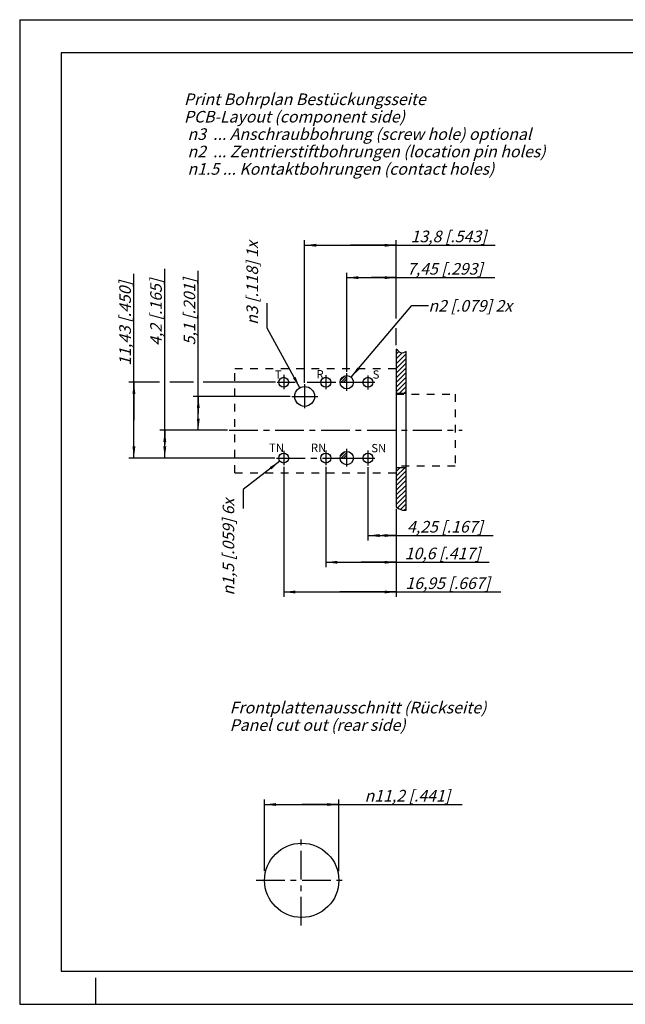
# Model space of a CAD drawing. Units: millimetres. Extents: x 0 to 420, y 0 to 297.
# Drawn here: x 0 to 183, y 0 to 297 of the extents above; entities that cross this region are included whole.
import ezdxf

# ---------------------------------------------------------------- set-up
doc = ezdxf.new("R2010")
doc.units = ezdxf.units.MM
doc.header["$LTSCALE"] = 23.1
for name, pattern in [('CENTER', [0.6, 0.375, -0.075, 0.075, -0.075]), ('DOT', [0.2, 0.1, -0.1]), ('HIDDEN', [0.2, 0.1, -0.1])]:
    doc.linetypes.add(name, pattern=pattern)
doc.layers.get('0').update_dxf_attribs({"linetype": 'CONTINUOUS'})
doc.layers.add('DEFAULT_1', color=7, linetype='CENTER')
doc.layers.add('DEFAULT_2', color=8, linetype='HIDDEN')
doc.styles.get("Standard").update_dxf_attribs({"font": 'txt', "width": 0.7})
doc.styles.add('TEXTSTYLE_3', font='gdt', dxfattribs={"width": 0.7})
doc.dimstyles.new('DIMSTYLE_1', dxfattribs={"dimtxt": 3.5, "dimasz": 3.5, "dimexe": 0.18, "dimexo": 0.0625, "dimgap": 0.09, "dimtad": 1, "dimdsep": 46, "dimtxsty": 'STANDARD', "dimblk": '_FILLED', "dimblk1": '_FILLED', "dimblk2": '_FILLED', "dimcen": 0.09, "dimclrt": 5, "dimadec": 0, "dimazin": 0, "dimtp": 0.1, "dimtm": 0.1, "dimtfac": 1, "dimtofl": 0, "dimtmove": 0, "dimatfit": 3, "dimldrblk": '_FILLED', "dimfxl": 1, "dimtolj": 1, "dimarcsym": 0})
doc.dimstyles.new('DIMSTYLE_2', dxfattribs={"dimtxt": 3.5, "dimasz": 3.5, "dimexe": 0.18, "dimexo": 0.0625, "dimgap": 0.09, "dimtad": 1, "dimdsep": 46, "dimtxsty": 'STANDARD', "dimblk": '_FILLED', "dimblk1": '_FILLED', "dimblk2": '_FILLED', "dimcen": 0.09, "dimclrt": 5, "dimadec": 0, "dimazin": 0, "dimtp": 0.2, "dimtm": 0.2, "dimtfac": 1, "dimtofl": 0, "dimtmove": 0, "dimatfit": 3, "dimldrblk": '_FILLED', "dimfxl": 1, "dimtolj": 1, "dimarcsym": 0})
doc.dimstyles.get("Standard").update_dxf_attribs({"dimtxt": 3.5, "dimasz": 3.5, "dimexe": 0.18, "dimexo": 0.0625, "dimgap": 0.09, "dimtad": 1, "dimdec": 3, "dimdsep": 46, "dimtxsty": 'STANDARD', "dimblk": '_FILLED', "dimblk1": '_FILLED', "dimblk2": '_FILLED', "dimcen": 0.09, "dimclrt": 5, "dimadec": 0, "dimazin": 0, "dimtol": 1, "dimtp": 0.005, "dimtm": 0.005, "dimtfac": 1, "dimtdec": 3, "dimtofl": 0, "dimtmove": 0, "dimatfit": 3, "dimldrblk": '_FILLED', "dimfxl": 1, "dimtolj": 1, "dimarcsym": 0})

# ---------------------------------------------------------------- blocks, each defined once
blk = doc.blocks.new('_FILLED')
at = {"color": 0, "linetype": 'BYBLOCK'}
blk.add_solid([(0, 0), (-1, 0.125), (-1, -0.125)], dxfattribs=at)
blk = doc.blocks.new('*D0')
at = {"color": 2, "linetype": 'CONTINUOUS'}
for p, q in [((53.84, 178.26), (53.84, 221.29)), ((81.52, 183.36), (52.34, 183.36)), ((53.84, 183.36), (53.84, 178.26)), ((53.84, 173.16), (53.84, 178.26)), ((62.64, 173.16), (52.34, 173.16))]:
    blk.add_line(p, q, dxfattribs=at)
at = {"color": 2, "linetype": 'CONTINUOUS', "xscale": 3.5, "yscale": 3.5, "zscale": 3.5}
for p, rotation in [((53.84, 183.36), 90), ((53.84, 173.16), 270)]:
    blk.add_blockref('_FILLED', p, dxfattribs=dict(at, rotation=rotation))
at = {"color": 5, "linetype": 'CONTINUOUS', "insert": (49.44, 198.79), "char_height": 3.5, "width": 22.5, "attachment_point": 1, "rotation": 90, "line_spacing_factor": 0.9}
blk.add_mtext('\\Q15.0;5,1{\\Ftxt.shx;\\W1.000000;\\H3.500000; }[.201]', dxfattribs=at)
blk = doc.blocks.new('*D1')
at = {"color": 2, "linetype": 'CONTINUOUS'}
for p, q in [((73.82, 40.31), (73.82, 61.76)), ((73.82, 60.26), (85.02, 60.26)), ((96.22, 60.26), (85.02, 60.26)), ((85.02, 60.26), (133.42, 60.26)), ((96.22, 40.13), (96.22, 61.76))]:
    blk.add_line(p, q, dxfattribs=at)
at = {"color": 2, "linetype": 'CONTINUOUS', "xscale": 3.5, "yscale": 3.5, "zscale": 3.5, "rotation": 180}
blk.add_blockref('_FILLED', (73.82, 60.26), dxfattribs=at)
at = {"color": 2, "linetype": 'CONTINUOUS', "xscale": 3.5, "yscale": 3.5, "zscale": 3.5}
blk.add_blockref('_FILLED', (96.22, 60.26), dxfattribs=at)
at = {"color": 5, "linetype": 'CONTINUOUS', "insert": (104, 64.67), "char_height": 3.5, "width": 29.4167, "attachment_point": 1, "line_spacing_factor": 0.9, "style": 'TEXTSTYLE_3'}
blk.add_mtext('\\Q15.0;{\\Fgdt;n}\\Ftxt;11,2{\\Ftxt.shx;\\W1.000000;\\H3.500000; }[.441]', dxfattribs=at)
blk = doc.blocks.new('*D2')
at = {"color": 2, "linetype": 'CONTINUOUS'}
for p, q in [((43.75, 168.96), (43.75, 221.86)), ((62.64, 173.16), (42.25, 173.16)), ((43.75, 173.16), (43.75, 168.96)), ((43.75, 164.76), (43.75, 168.96)), ((76.35, 164.76), (42.25, 164.76))]:
    blk.add_line(p, q, dxfattribs=at)
at = {"color": 2, "linetype": 'CONTINUOUS', "xscale": 3.5, "yscale": 3.5, "zscale": 3.5}
for p, rotation in [((43.75, 173.16), 90), ((43.75, 164.76), 270)]:
    blk.add_blockref('_FILLED', p, dxfattribs=dict(at, rotation=rotation))
at = {"color": 5, "linetype": 'CONTINUOUS', "insert": (39.35, 198.61), "char_height": 3.5, "width": 23.25, "attachment_point": 1, "rotation": 90, "line_spacing_factor": 0.9}
blk.add_mtext('\\Q15.0;4,2{\\Ftxt.shx;\\W1.000000;\\H3.500000; }[.165]', dxfattribs=at)
blk = doc.blocks.new('*D3')
at = {"color": 2, "linetype": 'CONTINUOUS'}
for p, q in [((34.44, 176.19), (34.44, 220.37)), ((42.11, 187.62), (32.94, 187.62)), ((34.44, 187.62), (34.44, 176.19)), ((52.43, 187.62), (45.25, 187.62)), ((77.15, 187.62), (55.33, 187.62)), ((34.44, 164.76), (34.44, 176.19)), ((76.92, 164.76), (32.94, 164.76))]:
    blk.add_line(p, q, dxfattribs=at)
at = {"color": 2, "linetype": 'CONTINUOUS', "xscale": 3.5, "yscale": 3.5, "zscale": 3.5}
for p, rotation in [((34.44, 187.62), 90), ((34.44, 164.76), 270)]:
    blk.add_blockref('_FILLED', p, dxfattribs=dict(at, rotation=rotation))
at = {"color": 5, "linetype": 'CONTINUOUS', "insert": (30.03, 192.62), "char_height": 3.5, "width": 27.75, "attachment_point": 1, "rotation": 90, "line_spacing_factor": 0.9}
blk.add_mtext('\\Q15.0;11,43{\\Ftxt.shx;\\W1.000000;\\H3.500000; }[.450]', dxfattribs=at)
blk = doc.blocks.new('*D4')
at = {"color": 2, "linetype": 'CONTINUOUS'}
for p, q in [((98.61, 190.83), (98.61, 220.69)), ((113.51, 212.58), (113.51, 220.69)), ((98.61, 219.19), (106.06, 219.19)), ((113.51, 219.19), (106.06, 219.19)), ((106.06, 219.19), (143.28, 219.19))]:
    blk.add_line(p, q, dxfattribs=at)
at = {"color": 2, "linetype": 'CONTINUOUS', "xscale": 3.5, "yscale": 3.5, "zscale": 3.5, "rotation": 180}
blk.add_blockref('_FILLED', (98.61, 219.19), dxfattribs=at)
at = {"color": 2, "linetype": 'CONTINUOUS', "xscale": 3.5, "yscale": 3.5, "zscale": 3.5}
blk.add_blockref('_FILLED', (113.51, 219.19), dxfattribs=at)
at = {"color": 5, "linetype": 'CONTINUOUS', "insert": (116.78, 223.6), "char_height": 3.5, "width": 26.5, "attachment_point": 1, "line_spacing_factor": 0.9}
blk.add_mtext('\\Q15.0;7,45{\\Ftxt.shx;\\W1.000000;\\H3.500000; }[.293]', dxfattribs=at)
blk = doc.blocks.new('*D5')
at = {"color": 2, "linetype": 'CONTINUOUS'}
for p, q in [((85.91, 187.51), (85.91, 230.46)), ((85.91, 228.96), (99.71, 228.96)), ((113.51, 228.96), (99.71, 228.96)), ((99.71, 228.96), (143.38, 228.96)), ((113.51, 206.86), (113.51, 230.46)), ((113.51, 198.84), (113.51, 204))]:
    blk.add_line(p, q, dxfattribs=at)
at = {"color": 2, "linetype": 'CONTINUOUS', "xscale": 3.5, "yscale": 3.5, "zscale": 3.5, "rotation": 180}
blk.add_blockref('_FILLED', (85.91, 228.96), dxfattribs=at)
at = {"color": 2, "linetype": 'CONTINUOUS', "xscale": 3.5, "yscale": 3.5, "zscale": 3.5}
blk.add_blockref('_FILLED', (113.51, 228.96), dxfattribs=at)
at = {"color": 5, "linetype": 'CONTINUOUS', "insert": (117.88, 233.37), "char_height": 3.5, "width": 25.5, "attachment_point": 1, "line_spacing_factor": 0.9}
blk.add_mtext('\\Q15.0;13,8{\\Ftxt.shx;\\W1.000000;\\H3.500000; }[.543]', dxfattribs=at)
blk = doc.blocks.new('*D6')
at = {"color": 2, "linetype": 'CONTINUOUS'}
for p, q in [((105.01, 162.01), (105.01, 139.9)), ((113.51, 149.45), (113.51, 139.9)), ((105.01, 141.4), (109.26, 141.4)), ((113.51, 141.4), (109.26, 141.4)), ((109.26, 141.4), (142.79, 141.4))]:
    blk.add_line(p, q, dxfattribs=at)
at = {"color": 2, "linetype": 'CONTINUOUS', "xscale": 3.5, "yscale": 3.5, "zscale": 3.5, "rotation": 180}
blk.add_blockref('_FILLED', (105.01, 141.4), dxfattribs=at)
at = {"color": 2, "linetype": 'CONTINUOUS', "xscale": 3.5, "yscale": 3.5, "zscale": 3.5}
blk.add_blockref('_FILLED', (113.51, 141.4), dxfattribs=at)
at = {"color": 5, "linetype": 'CONTINUOUS', "insert": (116.79, 145.8), "char_height": 3.5, "width": 26, "attachment_point": 1, "line_spacing_factor": 0.9}
blk.add_mtext('\\Q15.0;4,25{\\Ftxt.shx;\\W1.000000;\\H3.500000; }[.167]', dxfattribs=at)
blk = doc.blocks.new('*D7')
at = {"color": 2, "linetype": 'CONTINUOUS'}
for p, q in [((92.31, 162.1), (92.31, 131.84)), ((113.51, 149.45), (113.51, 131.84)), ((92.31, 133.34), (102.91, 133.34)), ((113.51, 133.34), (102.91, 133.34)), ((102.91, 133.34), (141.58, 133.34))]:
    blk.add_line(p, q, dxfattribs=at)
at = {"color": 2, "linetype": 'CONTINUOUS', "xscale": 3.5, "yscale": 3.5, "zscale": 3.5, "rotation": 180}
blk.add_blockref('_FILLED', (92.31, 133.34), dxfattribs=at)
at = {"color": 2, "linetype": 'CONTINUOUS', "xscale": 3.5, "yscale": 3.5, "zscale": 3.5}
blk.add_blockref('_FILLED', (113.51, 133.34), dxfattribs=at)
at = {"color": 5, "linetype": 'CONTINUOUS', "insert": (116.08, 137.75), "char_height": 3.5, "width": 25.5, "attachment_point": 1, "line_spacing_factor": 0.9}
blk.add_mtext('\\Q15.0;10,6{\\Ftxt.shx;\\W1.000000;\\H3.500000; }[.417]', dxfattribs=at)
blk = doc.blocks.new('*D8')
at = {"color": 2, "linetype": 'CONTINUOUS'}
for p, q in [((79.61, 162.1), (79.61, 122.87)), ((113.51, 149.45), (113.51, 122.87)), ((79.61, 124.37), (96.56, 124.37)), ((113.51, 124.37), (96.56, 124.37)), ((96.56, 124.37), (145.03, 124.37))]:
    blk.add_line(p, q, dxfattribs=at)
at = {"color": 2, "linetype": 'CONTINUOUS', "xscale": 3.5, "yscale": 3.5, "zscale": 3.5, "rotation": 180}
blk.add_blockref('_FILLED', (79.61, 124.37), dxfattribs=at)
at = {"color": 2, "linetype": 'CONTINUOUS', "xscale": 3.5, "yscale": 3.5, "zscale": 3.5}
blk.add_blockref('_FILLED', (113.51, 124.37), dxfattribs=at)
at = {"color": 5, "linetype": 'CONTINUOUS', "insert": (116.28, 128.77), "char_height": 3.5, "width": 28.75, "attachment_point": 1, "line_spacing_factor": 0.9}
blk.add_mtext('\\Q15.0;16,95{\\Ftxt.shx;\\W1.000000;\\H3.500000; }[.667]', dxfattribs=at)

msp = doc.modelspace()

# ---------------------------------------------------------------- linework, layer by layer
at = {"color": 7, "linetype": 'CONTINUOUS'}
for p, q in [((0, 297), (0, 0)), ((0, 297), (420, 297)), ((12.5, 287), (12.5, 10)), ((410, 287), (12.5, 287)), ((113.508, 197.664), (113.508, 149.947)), ((116.508, 149.0465), (116.508, 196.9326)), ((96.608, 187.6249), (98.608, 187.6249)), ((98.608, 187.6249), (98.608, 189.6249)), ((113.508, 184.3649), (116.508, 184.3649)), ((98.608, 164.7649), (98.608, 166.7649)), ((96.608, 164.7649), (98.608, 164.7649)), ((113.508, 161.9649), (116.508, 161.9649)), ((12.5, 10), (410, 10)), ((23, 0), (23, 8)), ((0, 0), (420, 0))]:
    msp.add_line(p, q, dxfattribs=at)
at = {"color": 2, "linetype": 'CONTINUOUS'}
for p, q in [((113.508, 197.4798), (113.6042, 197.576)), ((113.508, 196.0656), (114.3161, 196.8737)), ((113.508, 194.6514), (115.2585, 196.4019)), ((113.508, 193.2372), (116.508, 196.2372)), ((113.508, 191.823), (116.508, 194.823)), ((113.508, 190.4088), (116.508, 193.4088)), ((113.508, 188.9946), (116.508, 191.9946)), ((113.508, 187.5804), (116.508, 190.5804)), ((96.6718, 188.1157), (98.1173, 189.5611)), ((96.8882, 187.6249), (98.608, 189.3448)), ((97.5953, 187.6249), (98.608, 188.6377)), ((98.3024, 187.6249), (98.608, 187.9306)), ((113.508, 186.1661), (116.508, 189.1661)), ((113.508, 184.7519), (116.508, 187.7519)), ((114.5352, 184.3649), (116.508, 186.3377)), ((115.9494, 184.3649), (116.508, 184.9235)), ((96.6718, 165.2557), (98.1173, 166.7011)), ((96.8882, 164.7649), (98.608, 166.4848)), ((97.5953, 164.7649), (98.608, 165.7777)), ((98.3024, 164.7649), (98.608, 165.0706)), ((113.508, 160.7103), (114.7626, 161.9649)), ((113.508, 159.2961), (116.1769, 161.9649)), ((113.508, 157.8819), (116.508, 160.8819)), ((113.508, 156.4677), (116.508, 159.4677)), ((113.508, 155.0534), (116.508, 158.0534)), ((113.508, 153.6392), (116.508, 156.6392)), ((113.508, 152.225), (116.508, 155.225)), ((113.508, 150.8108), (116.508, 153.8108)), ((113.8844, 149.7729), (116.508, 152.3966)), ((114.824, 149.2983), (116.508, 150.9824)), ((115.9591, 149.0192), (116.508, 149.5682))]:
    msp.add_line(p, q, dxfattribs=at)
at = {"color": 7, "linetype": 'CONTINUOUS'}
for centre, radius in [((79.608, 187.6249), 1.5), ((92.308, 187.6249), 1.5), ((98.608, 187.6249), 2), ((105.008, 187.6249), 1.5), ((85.908, 183.3649), 3), ((98.608, 164.7649), 2), ((79.608, 164.7649), 1.5), ((92.308, 164.7649), 1.5), ((105.008, 164.7649), 1.5), ((85.0206, 37.3952), 11.2)]:
    msp.add_circle(centre, radius, dxfattribs=at)
for points, knots in [([(116.508, 196.9326), (115.9581, 196.5307), (114.9049, 196.0284), (113.9719, 197.2533), (113.5198, 197.6537), (113.508, 197.664)], [0, 0, 0, 0, 0.50287547, 0.98710773, 1, 1, 1, 1]), ([(113.508, 149.947), (114.1099, 149.703), (115.0393, 149.0262), (116.1408, 148.9952), (116.508, 149.0465)], [0, 0, 0, 0, 0.6632306, 1, 1, 1, 1])]:
    msp.add_open_spline(points, degree=3, knots=knots, dxfattribs=at)
at = {"layer": 'DEFAULT_1', "color": 2, "linetype": 'CENTER'}
for p, q in [((98.608, 189.6249), (98.608, 190.3314)), ((77.6494, 187.6249), (83.0212, 187.6249)), ((79.608, 189.893), (79.608, 185.5139)), ((86.6799, 187.6249), (96.608, 187.6249)), ((92.308, 189.7629), (92.308, 185.5139)), ((98.608, 185.0465), (98.608, 187.6249)), ((98.608, 187.6249), (107.1182, 187.6249)), ((105.008, 189.7195), (105.008, 185.4705)), ((85.908, 187.0117), (85.908, 179.7781)), ((82.0235, 183.3649), (89.9169, 183.3649)), ((63.1441, 173.1649), (133.4395, 173.1649)), ((79.608, 166.9371), (79.608, 162.6014)), ((92.308, 167.0238), (92.308, 162.6014)), ((98.608, 166.7649), (98.608, 167.5053)), ((105.008, 167.0672), (105.008, 162.5146)), ((77.4189, 164.7649), (96.608, 164.7649)), ((98.608, 162.1829), (98.608, 164.7649)), ((98.608, 164.7649), (107.1182, 164.7649)), ((84.9107, 23.7589), (84.9107, 51.0283)), ((71.2794, 37.4185), (98.6744, 37.4185))]:
    msp.add_line(p, q, dxfattribs=at)
at = {"layer": 'DEFAULT_2', "color": 8, "linetype": 'DOT'}
for p, q in [((64.908, 160.3049), (64.908, 191.8049)), ((64.908, 191.8049), (113.508, 191.8049)), ((113.508, 184.0349), (131.308, 184.0349)), ((131.308, 184.0349), (131.308, 162.2949)), ((131.308, 162.2949), (113.508, 162.2949)), ((64.908, 160.3049), (113.508, 160.3049)), ((113.508, 130.2949), (113.508, 128.3049))]:
    msp.add_line(p, q, dxfattribs=at)

# ---------------------------------------------------------------- texts
at = {"color": 5, "linetype": 'CONTINUOUS', "attachment_point": 1, "line_spacing_factor": 0.9}
for s, insert, char_height, width in [('\\Q15.0;Print Bohrplan Bestückungsseite\\PPCB-Layout (component side)\\P \\P \\Fgdt;{\\Fgdt;n}\\Ftxt;3  ... Anschraubbohrung (screw hole) optional\\P \\Fgdt;{\\Fgdt;n}\\Ftxt;2  ... Zentrierstiftbohrungen (location pin holes)\\P \\Fgdt;{\\Fgdt;n}\\Ftxt;1.5 ... Kontaktbohrungen (contact holes)', (49.5247, 274.7377), 3.5, 123.25), ('T', (76.935, 191.23), 2.5, 2.142857), ('R', (89.4779, 191.3099), 2.5, 1.964286), ('S', (106.4149, 191.23), 2.5, 1.964286), ('TN', (75.1774, 169.1396), 2.5, 4.107143), ('RN', (87.8002, 169.1396), 2.5, 3.928571), ('SN', (106.0128, 169.0193), 2.5, 3.928571), ('\\Q15.0;Frontplattenausschnitt (Rückseite)\\PPanel cut out (rear side)', (63.311, 91.241), 3.5, 77.616667)]:
    msp.add_mtext(s, dxfattribs=dict(at, insert=insert, char_height=char_height, width=width))
at = {"color": 5, "linetype": 'CONTINUOUS', "char_height": 3.5, "rotation": 90, "line_spacing_factor": 0.9, "style": 'TEXTSTYLE_3'}
for s, insert, width, attachment_point in [('\\Q15.0;{\\Fgdt;n}\\Ftxt;3{\\Ftxt.shx;\\W1.000000;\\H3.500000; }[.118] 1x', (68.3779, 204.9548), 29.666667, 1), ('\\Q15.0;{\\Fgdt;n}\\Ftxt;1,5{\\Ftxt.shx;\\W1.000000;\\H3.500000; }[.059] 6x', (61.1904, 152.5341), 35.666667, 3)]:
    msp.add_mtext(s, dxfattribs=dict(at, insert=insert, width=width, attachment_point=attachment_point))
at = {"color": 5, "linetype": 'CONTINUOUS', "insert": (123.2465, 212.4391), "char_height": 3.5, "width": 32.166667, "attachment_point": 1, "line_spacing_factor": 0.9, "style": 'TEXTSTYLE_3'}
msp.add_mtext('\\Q15.0;{\\Fgdt;n}\\Ftxt;2{\\Ftxt.shx;\\W1.000000;\\H3.500000; }[.079] 2x', dxfattribs=at)

# ---------------------------------------------------------------- dimensions: what is measured, and where the dimension line sits
at = {"color": 2, "linetype": 'CONTINUOUS'}
for base, p1, p2, angle, dimstyle, picture, middle in [((85.908, 228.9636), (113.508, 198.8366), (85.908, 187.5117), 180, 'DIMSTYLE_2', '*D5', (130.6323, 231.6195)), ((98.608, 219.1896), (113.508, 212.5818), (98.608, 190.8314), 180, 'DIMSTYLE_2', '*D4', (130.031, 221.8455)), ((34.4384, 187.6249), (76.9189, 164.7649), (77.1494, 187.6249), 90, 'DIMSTYLE_2', '*D3', (31.7826, 206.4909)), ((43.7531, 164.7649), (62.6441, 173.1649), (76.349, 164.7649), 270, 'DIMSTYLE_1', '*D2', (41.0972, 210.2362)), ((53.8409, 183.3649), (62.6441, 173.1649), (81.5235, 183.3649), 90, 'DIMSTYLE_1', '*D0', (51.185, 210.0439)), ((79.608, 124.3687), (113.508, 149.447), (79.608, 162.1014), 180, 'DIMSTYLE_2', '*D8', (130.6556, 127.0246)), ((92.308, 133.3417), (113.508, 149.447), (92.308, 162.1014), 180, 'DIMSTYLE_2', '*D7', (128.8266, 135.9976)), ((105.008, 141.397), (113.508, 149.447), (105.008, 162.0146), 180, 'DIMSTYLE_1', '*D6', (129.7904, 144.0529))]:
    dim = msp.add_linear_dim(base=base, p1=p1, p2=p2, angle=angle, dimstyle=dimstyle, dxfattribs=at)
    dim.commit()
    dim.dimension.update_dxf_attribs({"geometry": picture, "text_midpoint": middle, "dimtype": 160})
dim = msp.add_linear_dim(base=(73.8206, 60.2595), p1=(96.2206, 40.1277), p2=(73.8206, 40.3105), angle=180, text='%%c<>', dimstyle='DIMSTYLE_2', dxfattribs=at)
dim.commit()
dim.dimension.update_dxf_attribs({"geometry": '*D1', "text_midpoint": (118.7075, 62.9154), "dimtype": 160})

# ---------------------------------------------------------------- leaders
at = {"color": 2, "linetype": 'CONTINUOUS', "annotation_type": 0, "has_hookline": 1, "text_width": 4.6667, "horizontal_direction": (0, 1, 0)}
for points, hookline_direction in [([(84.4643, 185.9947), (74.5955, 203.9714), (74.5955, 206.7665)], 0), ([(78.4243, 163.8436), (67.408, 155.2693), (67.408, 154.3458)], 1)]:
    msp.add_leader(points, dimstyle='STANDARD', override={"dimtad": 1}, dxfattribs=dict(at, hookline_direction=hookline_direction))
at = {"color": 2, "linetype": 'CONTINUOUS'}
msp.add_leader([(99.9026, 189.1494), (118.2465, 210.7508), (123.2465, 210.7508)], dimstyle='STANDARD', override={"dimtad": 0}, dxfattribs=at)

doc.saveas('drawing.dxf')
